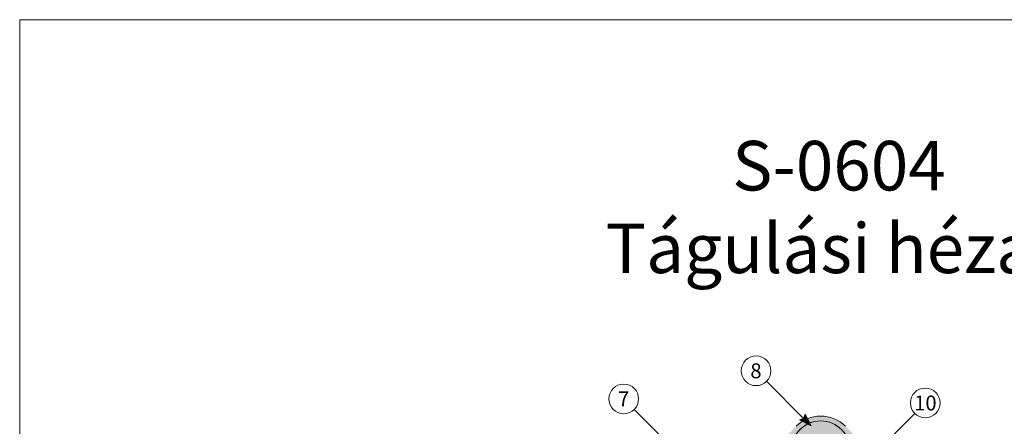
# Model space of a CAD drawing. Units: millimetres. Extents: x -63 to 537, y -252 to 609.
# Drawn here: x -63 to 335, y 445 to 609 of the extents above; entities that cross this region are included whole.
import ezdxf

# ---------------------------------------------------------------- set-up
doc = ezdxf.new("R2010")
doc.units = ezdxf.units.MM
for name, color, linetype, lineweight in [('Cordolo', 253, 'Continuous', 5), ('impaginazione', 7, 'Continuous', 5), ('Intestazione', 7, 'Continuous', 5), ('Manto sintetico', 5, 'Continuous', 5), ('Scritte', 7, 'Continuous', 20)]:
    doc.layers.add(name, color=color, linetype=linetype, lineweight=lineweight)
doc.styles.get("Standard").update_dxf_attribs({"font": 'arial.ttf'})

msp = doc.modelspace()

# ---------------------------------------------------------------- hatches: boundary and pattern name
at = {"layer": 'Cordolo'}
h = msp.add_hatch(color=256, dxfattribs=at)
h.dxf.hatch_style = 1
h.paths.add_polyline_path([(272.5, 435, 1), (248.5, 435, 1)])
at = {"layer": 'Manto sintetico'}
h = msp.add_hatch(color=256, dxfattribs=at)
h.dxf.hatch_style = 1
h.paths.add_polyline_path([(244.68, 436.07), (251.97, 443.44, -0.417061), (269.03, 443.44), (276.32, 436.07, 0.200175), (281.3, 434), (331, 434), (331, 436), (281.3, 436, -0.200175), (277.75, 437.48), (270.45, 444.85, 0.417061), (250.55, 444.85), (243.25, 437.48, -0.200175), (239.7, 436), (190, 436), (190, 434), (239.7, 434, 0.200175)])
at = {"layer": 'Scritte'}
msp.add_hatch(color=256, dxfattribs=at).paths.add_polyline_path([(256.64, 444.97), (254.16, 449.75), (253.59, 448.03), (251.87, 447.46)])

# ---------------------------------------------------------------- linework, layer by layer
at = {"layer": 'Cordolo'}
msp.add_circle((260.5, 435), 12, dxfattribs=at)
at = {"layer": 'impaginazione'}
msp.add_lwpolyline([(536.84, -252.06), (-63.16, -252.06), (-63.16, 608.94), (536.84, 608.94)], close=True, dxfattribs=at)
at = {"layer": 'Manto sintetico'}
for radius in [14, 12]:
    msp.add_arc((260.5, 435), radius, 44.7218, 135.2782, dxfattribs=at)
at = {"layer": 'Scritte'}
for p, q in [((238.61, 463.01), (253.59, 448.03)), ((185.13, 451.65), (200.11, 436.67)), ((253.59, 448.03), (254.16, 449.75)), ((256.64, 444.97), (254.16, 449.75)), ((298.48, 450.02), (266.72, 418.26)), ((253.59, 448.03), (251.87, 447.46)), ((256.64, 444.97), (251.87, 447.46))]:
    msp.add_line(p, q, dxfattribs=at)
for centre in [(234.36, 467.25), (180.89, 455.9), (302.72, 454.27)]:
    msp.add_circle(centre, 6, dxfattribs=at)

# ---------------------------------------------------------------- texts
at = {"layer": 'Intestazione', "insert": (267.86, 533.36), "char_height": 20, "width": 370, "attachment_point": 5}
msp.add_mtext('{\\fArial|b1|i0|c238|p34;S-0604\\PTágulási hézag}', dxfattribs=at)
at = {"layer": 'Scritte', "char_height": 6, "attachment_point": 5}
for s, insert in [('8', (234.32, 467.25)), ('7', (180.84, 455.9)), ('10', (302.77, 454.27))]:
    msp.add_mtext_dynamic_manual_height_columns(s, width=12.8702, gutter_width=12.5, heights=[0], dxfattribs=dict(at, insert=insert))

doc.saveas('drawing.dxf')
